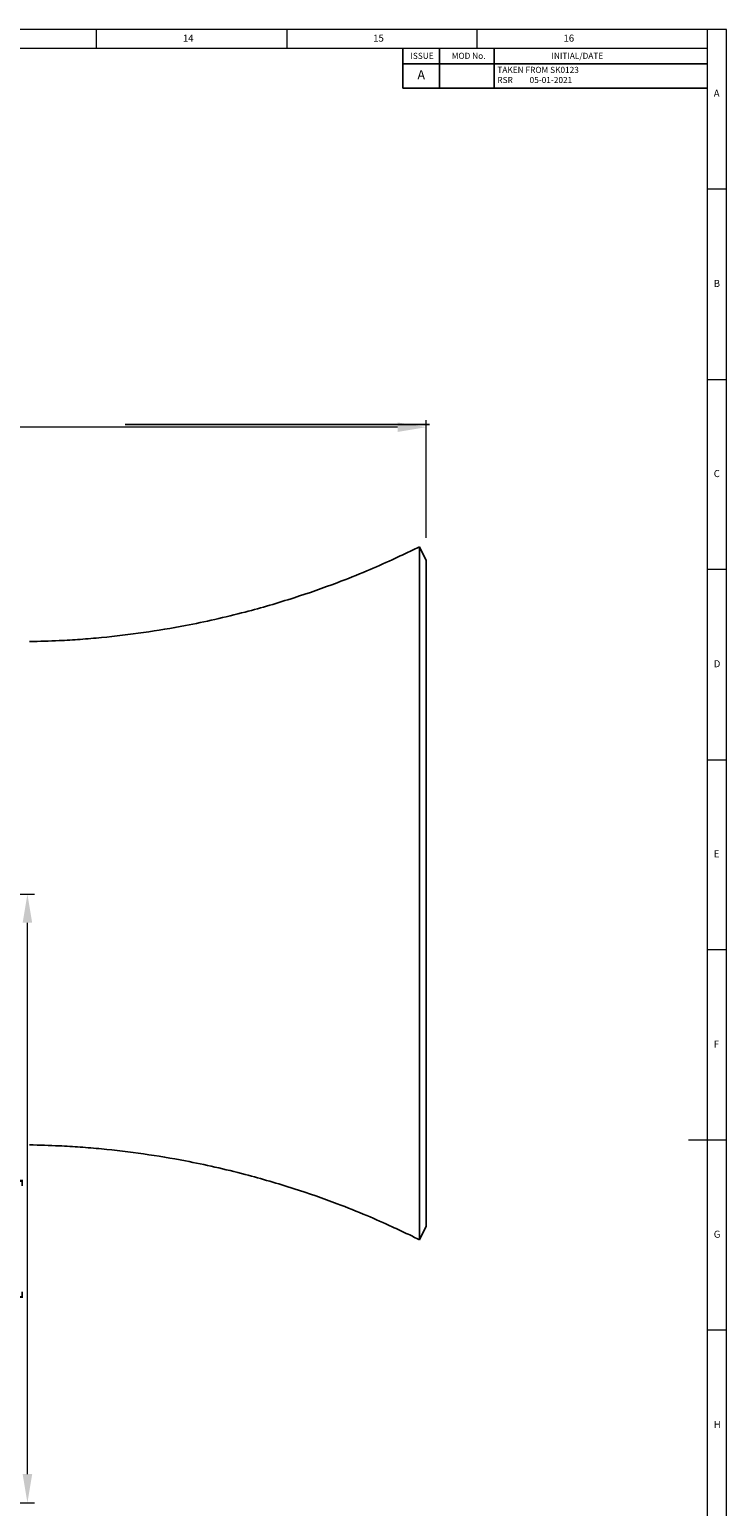
# Model space of a CAD drawing. Units: millimetres. Extents: x 631 to 1462, y -97 to 487.
# Drawn here: x 1279 to 1462, y 98 to 487 of the extents above; entities that cross this region are included whole.
import ezdxf

# ---------------------------------------------------------------- set-up
doc = ezdxf.new("R2010")
doc.units = ezdxf.units.MM
doc.layers.get('0').update_dxf_attribs({"lineweight": 25})
doc.layers.add('BORDER', color=7, linetype='Continuous')
doc.styles.add('SLDTEXTSTYLE0', font='TXT', dxfattribs={"width": 0.75})
doc.styles.get("Standard").update_dxf_attribs({"font": 'arial.ttf'})
doc.dimstyles.new('ISO-25', dxfattribs={"dimtxt": 4, "dimasz": 2.5, "dimexe": 1.25, "dimexo": 0.625, "dimtad": 1, "dimzin": 4, "dimdsep": 46, "dimtxsty": 'Standard', "dimcen": 0, "dimadec": 0, "dimazin": 0, "dimtfac": 1, "dimtofl": 0, "dimtmove": 0, "dimatfit": 0, "dimfxl": 1, "dimlwd": 15, "dimlwe": 15, "dimarcsym": 0})

# ---------------------------------------------------------------- blocks, each defined once
blk = doc.blocks.new('*D20')
at = {"color": 0, "lineweight": 15}
for p, q in [((1233.18, 259.36), (1279.88, 259.36)), ((1278, 106.86), (1278, 251.86)), ((1247.46, 99.36), (1279.88, 99.36))]:
    blk.add_line(p, q, dxfattribs=at)
at = {"color": 0}
for points in [[(1276.75, 251.86), (1279.25, 251.86), (1278, 259.36)], [(1276.75, 106.86), (1279.25, 106.86), (1278, 99.36)]]:
    blk.add_solid(points, dxfattribs=at)
at = {"layer": 'Defpoints', "color": 0}
for p in [(1232.24, 259.36, 0.24), (1278, 259.36), (1246.52, 99.36, 0.24)]:
    blk.add_point(p, dxfattribs=at)
at = {"color": 0, "lineweight": 25, "insert": (1273.22, 150), "char_height": 6, "attachment_point": 5, "rotation": 90}
blk.add_mtext('160.0mm [6.30 in.]', dxfattribs=at)
blk = doc.blocks.new('*D21')
at = {"color": 0, "lineweight": 15}
for p, q in [((997.69, 261.18), (997.69, 384.02)), ((1375.28, 382.15), (1005.19, 382.15)), ((1382.78, 353.04), (1382.78, 384.02))]:
    blk.add_line(p, q, dxfattribs=at)
at = {"color": 0}
for points in [[(1005.19, 383.4), (1005.19, 380.9), (997.69, 382.15)], [(1375.28, 383.4), (1375.28, 380.9), (1382.78, 382.15)]]:
    blk.add_solid(points, dxfattribs=at)
at = {"layer": 'Defpoints', "color": 0}
for p in [(997.69, 382.15), (1382.78, 352.1, 0.08), (997.69, 260.24, 0.2)]:
    blk.add_point(p, dxfattribs=at)
at = {"color": 0, "lineweight": 25, "insert": (1195.93, 386.93), "char_height": 6, "attachment_point": 5}
blk.add_mtext('385.1mm [15.17 in.]', dxfattribs=at)

msp = doc.modelspace()

# ---------------------------------------------------------------- linework, layer by layer
at = {"color": 7, "linetype": 'Continuous', "lineweight": 0}
for p, q in [((1461.68, 486.71), (630.68, 486.71)), ((1296.18, 481.71), (1296.18, 486.71)), ((1346.18, 486.71), (1346.18, 481.71)), ((1396.18, 481.71), (1396.18, 486.71)), ((1456.68, 481.71), (1456.68, 486.71)), ((1461.68, -97.29), (1461.68, 486.71)), ((1456.68, 481.71), (635.68, 481.71)), ((1456.68, -97.29), (1456.68, 481.71)), ((1461.68, 444.71), (1456.68, 444.71)), ((1456.68, 394.71), (1461.68, 394.71)), ((1461.68, 344.71), (1456.68, 344.71)), ((1456.68, 294.71), (1461.68, 294.71)), ((1461.68, 244.71), (1456.68, 244.71)), ((1461.68, 194.71), (1451.68, 194.71)), ((1461.68, 144.71), (1456.68, 144.71))]:
    msp.add_line(p, q, dxfattribs=at)
at = {"lineweight": 25}
for p, q in [((1381.05, 168.51, 0.08), (1381.05, 350.71, 0.08)), ((1382.78, 347.11, 0.08), (1381.05, 350.71, 0.08)), ((1382.78, 347.11, 0.08), (1382.78, 172.11, 0.08)), ((1382.78, 172.11, 0.08), (1381.05, 168.51, 0.08))]:
    msp.add_line(p, q, dxfattribs=at)
for points in [[(1278.56, 325.76, 0.08), (1281.18, 325.84, 0.08), (1283.77, 325.91, 0.08), (1288.2, 326.11, 0.08), (1290.04, 326.22, 0.08), (1293.74, 326.49, 0.08), (1295.59, 326.65, 0.08), (1301.14, 327.19, 0.08), (1304.84, 327.63, 0.08), (1312.2, 328.68, 0.08), (1315.86, 329.28, 0.08), (1322.09, 330.49, 0.08), (1324.68, 331.03, 0.08), (1329.93, 332.22, 0.08), (1332.6, 332.87, 0.08), (1337.39, 334.11, 0.08), (1339.53, 334.71, 0.08), (1343.8, 335.96, 0.08), (1345.93, 336.62, 0.08), (1351.88, 338.54, 0.08), (1355.66, 339.85, 0.08), (1362.02, 342.25, 0.08), (1364.62, 343.28, 0.08), (1369.42, 345.31, 0.08), (1371.64, 346.3, 0.08), (1375.27, 347.96, 0.08), (1376.67, 348.62, 0.08), (1379.06, 349.76, 0.08), (1380.05, 350.24, 0.08), (1381.05, 350.71, 0.08)], [(1278.56, 193.46, 0.08), (1281.18, 193.38, 0.08), (1283.77, 193.31, 0.08), (1288.2, 193.11, 0.08), (1290.04, 193, 0.08), (1293.74, 192.73, 0.08), (1295.59, 192.57, 0.08), (1301.14, 192.03, 0.08), (1304.84, 191.59, 0.08), (1312.2, 190.54, 0.08), (1315.86, 189.94, 0.08), (1322.09, 188.73, 0.08), (1324.68, 188.19, 0.08), (1329.93, 187, 0.08), (1332.6, 186.35, 0.08), (1337.39, 185.11, 0.08), (1339.53, 184.51, 0.08), (1343.8, 183.26, 0.08), (1345.93, 182.6, 0.08), (1351.88, 180.68, 0.08), (1355.66, 179.37, 0.08), (1362.02, 176.97, 0.08), (1364.62, 175.94, 0.08), (1369.42, 173.91, 0.08), (1371.64, 172.92, 0.08), (1375.27, 171.26, 0.08), (1376.67, 170.6, 0.08), (1379.06, 169.46, 0.08), (1380.05, 168.98, 0.08), (1381.05, 168.51, 0.08)]]:
    msp.add_open_spline(points, degree=3, knots=[0, 0, 0, 0, 7.841188, 7.841188, 13.509255, 13.509255, 19.177322, 19.177322, 30.513456, 30.513456, 41.84959, 41.84959, 49.904525, 49.904525, 58.23732, 58.23732, 65.033666, 65.033666, 71.830013, 71.830013, 84.037128, 84.037128, 92.574862, 92.574862, 99.985743, 99.985743, 104.704084, 104.704084, 108.015219, 108.015219, 108.015219, 108.015219], dxfattribs=at)
at = {"layer": 'BORDER'}
for p, q in [((1376.68, 477.71), (1376.68, 481.71)), ((1386.28, 477.71), (1386.28, 481.71)), ((1400.68, 477.71), (1400.68, 481.71)), ((1376.68, 477.71), (1456.68, 477.71)), ((1376.68, 477.71), (1376.68, 471.31)), ((1386.28, 477.71), (1386.28, 471.31)), ((1400.68, 477.71), (1400.68, 471.31)), ((1376.68, 471.31), (1456.68, 471.31)), ((1303.66, 382.83), (1383.66, 382.83))]:
    msp.add_line(p, q, dxfattribs=at)

# ---------------------------------------------------------------- texts
at = {"color": 7, "linetype": 'Continuous', "lineweight": 0, "attachment_point": 1, "style": 'SLDTEXTSTYLE0'}
for s, insert, char_height in [('14', (1318.85, 485.38), 1.852), ('15', (1368.85, 485.38), 1.852), ('16', (1418.85, 485.38), 1.852), ('A', (1458.34, 470.88), 1.85), ('B', (1458.34, 420.88), 1.85), ('C', (1458.34, 370.88), 1.85), ('D', (1458.34, 320.88), 1.85), ('E', (1458.34, 270.88), 1.85), ('F', (1458.34, 220.88), 1.85), ('G', (1458.34, 170.88), 1.85), ('H', (1458.34, 120.88), 1.85)]:
    msp.add_mtext(s, dxfattribs=dict(at, insert=insert, char_height=char_height))
for s, insert, char_height, width, attachment_point in [('A', (1381.48, 474.51), 2.4, 3.7217, 5), ('{TAKEN FROM SK0123\\PRSR ^I05-01-2021}', (1401.48, 476.91), 1.6, 39.2, 1)]:
    msp.add_mtext(s, dxfattribs=dict(insert=insert, char_height=char_height, width=width, attachment_point=attachment_point))
at = {"layer": 'BORDER', "char_height": 1.6, "attachment_point": 1}
for s, insert in [('ISSUE', (1378.64, 480.6)), ('MOD No.', (1389.49, 480.6)), ('INITIAL/DATE', (1415.71, 480.6))]:
    msp.add_mtext(s, dxfattribs=dict(at, insert=insert))

# ---------------------------------------------------------------- dimensions: what is measured, and where the dimension line sits
at = {"lineweight": 25}
dim = msp.add_linear_dim(base=(997.69, 382.15), p1=(1382.78, 352.1, 0.08), p2=(997.69, 260.24, 0.2), dimstyle='ISO-25', override={"dimscale": 1.5, "dimasz": 5, "dimdec": 1, "dimpost": 'mm'}, dxfattribs=at)
dim.commit()
dim.dimension.update_dxf_attribs({"geometry": '*D21', "text_midpoint": (1195.93, 382.15), "dimtype": 160})
dim = msp.add_linear_dim(base=(1278, 259.36), p1=(1246.52, 99.36, 0.24), p2=(1232.24, 259.36, 0.24), angle=90, dimstyle='ISO-25', override={"dimscale": 1.5, "dimasz": 5, "dimdec": 1, "dimpost": 'mm'}, dxfattribs=at)
dim.commit()
dim.dimension.update_dxf_attribs({"geometry": '*D20', "text_midpoint": (1278, 150), "dimtype": 160})

doc.saveas('drawing.dxf')
